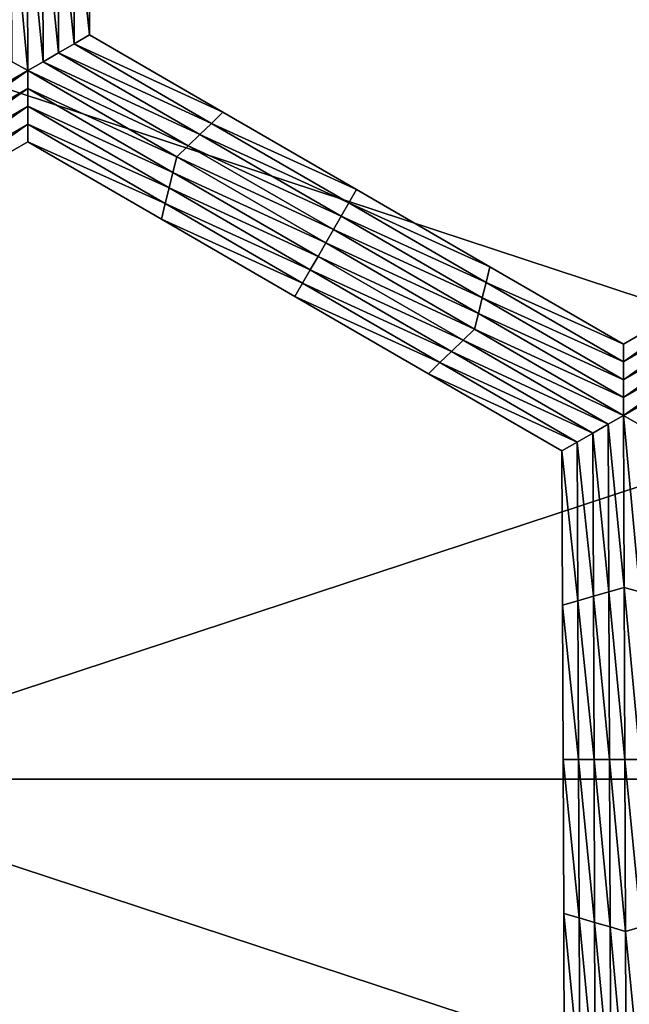
# Model space of a CAD drawing. Extents: x -0.02 to 0.02, y 0 to 0.22.
# Drawn here: x 0.003 to 0.004, y 0.179 to 0.18 of the extents above; entities that cross this region are included whole.
import ezdxf

# ---------------------------------------------------------------- set-up
doc = ezdxf.new("R2010")
doc.units = 0
doc.header["$MEASUREMENT"] = 0
doc.layers.get('0').update_dxf_attribs({"linetype": 'CONTINUOUS'})

msp = doc.modelspace()

# ---------------------------------------------------------------- linework, layer by layer
for points in [[(0.0030906, 0.1804211, -0.0160222), (0.0031078, 0.180426, -0.0160222), (0.0031085, 0.1802537, -0.0160222)], [(0.0031078, 0.180426, -0.0155283), (0.0031085, 0.1802537, -0.0155283), (0.0031085, 0.1802537, -0.0156518)], [(0.0031078, 0.180426, -0.0155283), (0.0031085, 0.1802537, -0.0156518), (0.0031078, 0.180426, -0.0156518)], [(0.0031078, 0.180426, -0.0156518), (0.0031085, 0.1802537, -0.0156518), (0.0031085, 0.1802537, -0.0157753)], [(0.0031078, 0.180426, -0.0156518), (0.0031085, 0.1802537, -0.0157753), (0.0031078, 0.180426, -0.0157753)], [(0.0031078, 0.180426, -0.0157753), (0.0031085, 0.1802537, -0.0157753), (0.0031085, 0.1802537, -0.0158988)], [(0.0031078, 0.180426, -0.0157753), (0.0031085, 0.1802537, -0.0158988), (0.0031078, 0.180426, -0.0158988)], [(0.0031078, 0.180426, -0.0158988), (0.0031085, 0.1802537, -0.0158988), (0.0031085, 0.1802537, -0.0160222)], [(0.0031078, 0.180426, -0.0158988), (0.0031085, 0.1802537, -0.0160222), (0.0031078, 0.180426, -0.0160222)], [(0.0030561, 0.1804111, -0.0160222), (0.0030734, 0.1804161, -0.0160222), (0.0030741, 0.1802338, -0.0160222)], [(0.0030734, 0.1804161, -0.0160222), (0.0030906, 0.1804211, -0.0160222), (0.0030913, 0.1802437, -0.0160222)], [(0.0030734, 0.1804161, -0.0160222), (0.0030913, 0.1802437, -0.0160222), (0.0030741, 0.1802338, -0.0160222)], [(0.0030906, 0.1804211, -0.0160222), (0.0031085, 0.1802537, -0.0160222), (0.0030913, 0.1802437, -0.0160222)], [(0.0030396, 0.1802139, -0.0160222), (0.0030223, 0.1802238, -0.0160222), (0.0030216, 0.1804111, -0.0160222)], [(0.0030396, 0.1802139, -0.0160222), (0.0030216, 0.1804111, -0.0160222), (0.0030389, 0.1804062, -0.0160222)], [(0.0030389, 0.1804062, -0.0160222), (0.0030561, 0.1804111, -0.0160222), (0.0030568, 0.1802238, -0.0160222)], [(0.0030389, 0.1804062, -0.0160222), (0.0030568, 0.1802238, -0.0160222), (0.0030396, 0.1802139, -0.0160222)], [(0.0030561, 0.1804111, -0.0160222), (0.0030741, 0.1802338, -0.0160222), (0.0030568, 0.1802238, -0.0160222)], [(0.0053558, 0.1794216, -0.0129301), (0.0027304, 0.1794216, -0.0137265), (0.0027304, 0.1802879, -0.0137265)], [(0.0053558, 0.1794216, -0.0129301), (0.0027304, 0.1802879, -0.0137265), (0.0053558, 0.1802879, -0.0129301)], [(0.0027304, 0.1794216, 0.0137265), (0.0053558, 0.1794216, 0.0129301), (0.0053558, 0.1802879, 0.0129301)], [(0.0027304, 0.1794216, 0.0137265), (0.0053558, 0.1802879, 0.0129301), (0.0027304, 0.1802879, 0.0137265)], [(0.0030913, 0.1802437, -0.0160222), (0.0031085, 0.1802537, -0.0160222), (0.0032576, 0.1801673, -0.0160222)], [(0.0031085, 0.1802537, -0.0155283), (0.0032576, 0.1801673, -0.0155283), (0.0032576, 0.1801673, -0.0156518)], [(0.0031085, 0.1802537, -0.0155283), (0.0032576, 0.1801673, -0.0156518), (0.0031085, 0.1802537, -0.0156518)], [(0.0031085, 0.1802537, -0.0158988), (0.0032576, 0.1801673, -0.0158988), (0.0032576, 0.1801673, -0.0160222)], [(0.0031085, 0.1802537, -0.0158988), (0.0032576, 0.1801673, -0.0160222), (0.0031085, 0.1802537, -0.0160222)], [(0.0031085, 0.1802537, -0.0157753), (0.0032576, 0.1801673, -0.0157753), (0.0032576, 0.1801673, -0.0158988)], [(0.0031085, 0.1802537, -0.0157753), (0.0032576, 0.1801673, -0.0158988), (0.0031085, 0.1802537, -0.0158988)], [(0.0031085, 0.1802537, -0.0156518), (0.0032576, 0.1801673, -0.0156518), (0.0032576, 0.1801673, -0.0157753)], [(0.0031085, 0.1802537, -0.0156518), (0.0032576, 0.1801673, -0.0157753), (0.0031085, 0.1802537, -0.0157753)], [(0.0030741, 0.1802338, -0.0160222), (0.0030913, 0.1802437, -0.0160222), (0.0032447, 0.1801548, -0.0160222)], [(0.0030913, 0.1802437, -0.0160222), (0.0032576, 0.1801673, -0.0160222), (0.0032447, 0.1801548, -0.0160222)], [(0.0030568, 0.1802238, -0.0160222), (0.0030741, 0.1802338, -0.0160222), (0.0032318, 0.1801424, -0.0160222)], [(0.0030741, 0.1802338, -0.0160222), (0.0032447, 0.1801548, -0.0160222), (0.0032318, 0.1801424, -0.0160222)], [(0.0028725, 0.1801175, -0.0160222), (0.0030223, 0.1802238, -0.0160222), (0.0030396, 0.1802139, -0.0160222)], [(0.0030396, 0.1802139, -0.0160222), (0.0030568, 0.1802238, -0.0160222), (0.0032189, 0.1801299, -0.0160222)], [(0.0030568, 0.1802238, -0.0160222), (0.0032318, 0.1801424, -0.0160222), (0.0032189, 0.1801299, -0.0160222)], [(0.0030396, 0.1802139, -0.0160222), (0.0028769, 0.1801, -0.0160222), (0.0028725, 0.1801175, -0.0160222)], [(0.0030396, 0.1802139, -0.0160222), (0.0030396, 0.1801939, -0.0160222), (0.0028769, 0.1801, -0.0160222)], [(0.003206, 0.1801175, -0.0160222), (0.0030396, 0.1801939, -0.0160222), (0.0030396, 0.1802139, -0.0160222)], [(0.0030396, 0.1802139, -0.0160222), (0.0032189, 0.1801299, -0.0160222), (0.003206, 0.1801175, -0.0160222)], [(0.0030396, 0.1801939, -0.0160222), (0.0028812, 0.1800826, -0.0160222), (0.0028769, 0.1801, -0.0160222)], [(0.0030396, 0.1801939, -0.0160222), (0.0030396, 0.180174, -0.0160222), (0.0028812, 0.1800826, -0.0160222)], [(0.0032017, 0.1801, -0.0160222), (0.0030396, 0.180174, -0.0160222), (0.0030396, 0.1801939, -0.0160222)], [(0.003206, 0.1801175, -0.0160222), (0.0032017, 0.1801, -0.0160222), (0.0030396, 0.1801939, -0.0160222)], [(0.0030396, 0.180174, -0.0160222), (0.0028855, 0.1800652, -0.0160222), (0.0028812, 0.1800826, -0.0160222)], [(0.0030396, 0.180174, -0.0160222), (0.0030396, 0.1801541, -0.0160222), (0.0028855, 0.1800652, -0.0160222)], [(0.0031974, 0.1800826, -0.0160222), (0.0030396, 0.1801541, -0.0160222), (0.0030396, 0.180174, -0.0160222)], [(0.0032017, 0.1801, -0.0160222), (0.0031974, 0.1800826, -0.0160222), (0.0030396, 0.180174, -0.0160222)], [(0.0032447, 0.1801548, -0.0160222), (0.0032576, 0.1801673, -0.0160222), (0.0034068, 0.1800809, -0.0160222)], [(0.0032576, 0.1801673, -0.0156518), (0.0034068, 0.1800809, -0.0156518), (0.0034068, 0.1800809, -0.0157753)], [(0.0032576, 0.1801673, -0.0156518), (0.0034068, 0.1800809, -0.0157753), (0.0032576, 0.1801673, -0.0157753)], [(0.0032576, 0.1801673, -0.0157753), (0.0034068, 0.1800809, -0.0157753), (0.0034068, 0.1800809, -0.0158988)], [(0.0032576, 0.1801673, -0.0157753), (0.0034068, 0.1800809, -0.0158988), (0.0032576, 0.1801673, -0.0158988)], [(0.0032576, 0.1801673, -0.0155283), (0.0034068, 0.1800809, -0.0155283), (0.0034068, 0.1800809, -0.0156518)], [(0.0032576, 0.1801673, -0.0155283), (0.0034068, 0.1800809, -0.0156518), (0.0032576, 0.1801673, -0.0156518)], [(0.0032576, 0.1801673, -0.0158988), (0.0034068, 0.1800809, -0.0158988), (0.0034068, 0.1800809, -0.0160222)], [(0.0032576, 0.1801673, -0.0158988), (0.0034068, 0.1800809, -0.0160222), (0.0032576, 0.1801673, -0.0160222)], [(0.0030396, 0.1801541, -0.0160222), (0.0028898, 0.1800477, -0.0160222), (0.0028855, 0.1800652, -0.0160222)], [(0.0030396, 0.1801541, -0.0160222), (0.0030397, 0.1801341, -0.0160222), (0.0028898, 0.1800477, -0.0160222)], [(0.0031931, 0.1800652, -0.0160222), (0.0030397, 0.1801341, -0.0160222), (0.0030396, 0.1801541, -0.0160222)], [(0.0031974, 0.1800826, -0.0160222), (0.0031931, 0.1800652, -0.0160222), (0.0030396, 0.1801541, -0.0160222)], [(0.0032318, 0.1801424, -0.0160222), (0.0032447, 0.1801548, -0.0160222), (0.0033982, 0.1800659, -0.0160222)], [(0.0032447, 0.1801548, -0.0160222), (0.0034068, 0.1800809, -0.0160222), (0.0033982, 0.1800659, -0.0160222)], [(0.0032189, 0.1801299, -0.0160222), (0.0032318, 0.1801424, -0.0160222), (0.0033896, 0.180051, -0.0160222)], [(0.0032318, 0.1801424, -0.0160222), (0.0033982, 0.1800659, -0.0160222), (0.0033896, 0.180051, -0.0160222)], [(0.0030397, 0.1801341, -0.0155283), (0.0028898, 0.1800477, -0.0155283), (0.0028898, 0.1800477, -0.0156518)], [(0.0030397, 0.1801341, -0.0155283), (0.0028898, 0.1800477, -0.0156518), (0.0030397, 0.1801341, -0.0156518)], [(0.0030397, 0.1801341, -0.0158988), (0.0028898, 0.1800477, -0.0158988), (0.0028898, 0.1800477, -0.0160222)], [(0.0030397, 0.1801341, -0.0158988), (0.0028898, 0.1800477, -0.0160222), (0.0030397, 0.1801341, -0.0160222)], [(0.0030397, 0.1801341, -0.0157753), (0.0028898, 0.1800477, -0.0157753), (0.0028898, 0.1800477, -0.0158988)], [(0.0030397, 0.1801341, -0.0157753), (0.0028898, 0.1800477, -0.0158988), (0.0030397, 0.1801341, -0.0158988)], [(0.0030397, 0.1801341, -0.0156518), (0.0028898, 0.1800477, -0.0156518), (0.0028898, 0.1800477, -0.0157753)], [(0.0030397, 0.1801341, -0.0156518), (0.0028898, 0.1800477, -0.0157753), (0.0030397, 0.1801341, -0.0157753)], [(0.0031931, 0.1800652, -0.0160222), (0.0031888, 0.1800477, -0.0160222), (0.0030397, 0.1801341, -0.0160222)], [(0.0031888, 0.1800477, -0.0155283), (0.0030397, 0.1801341, -0.0155283), (0.0030397, 0.1801341, -0.0156518)], [(0.0031888, 0.1800477, -0.0155283), (0.0030397, 0.1801341, -0.0156518), (0.0031888, 0.1800477, -0.0156518)], [(0.0031888, 0.1800477, -0.0156518), (0.0030397, 0.1801341, -0.0156518), (0.0030397, 0.1801341, -0.0157753)], [(0.0031888, 0.1800477, -0.0156518), (0.0030397, 0.1801341, -0.0157753), (0.0031888, 0.1800477, -0.0157753)], [(0.0031888, 0.1800477, -0.0157753), (0.0030397, 0.1801341, -0.0157753), (0.0030397, 0.1801341, -0.0158988)], [(0.0031888, 0.1800477, -0.0157753), (0.0030397, 0.1801341, -0.0158988), (0.0031888, 0.1800477, -0.0158988)], [(0.0031888, 0.1800477, -0.0158988), (0.0030397, 0.1801341, -0.0158988), (0.0030397, 0.1801341, -0.0160222)], [(0.0031888, 0.1800477, -0.0158988), (0.0030397, 0.1801341, -0.0160222), (0.0031888, 0.1800477, -0.0160222)], [(0.003206, 0.1801175, -0.0160222), (0.0032189, 0.1801299, -0.0160222), (0.003381, 0.180036, -0.0160222)], [(0.0032189, 0.1801299, -0.0160222), (0.0033896, 0.180051, -0.0160222), (0.003381, 0.180036, -0.0160222)], [(0.0033724, 0.1800211, -0.0160222), (0.0032017, 0.1801, -0.0160222), (0.003206, 0.1801175, -0.0160222)], [(0.003206, 0.1801175, -0.0160222), (0.003381, 0.180036, -0.0160222), (0.0033724, 0.1800211, -0.0160222)], [(0.0033638, 0.1800061, -0.0160222), (0.0031974, 0.1800826, -0.0160222), (0.0032017, 0.1801, -0.0160222)], [(0.0033724, 0.1800211, -0.0160222), (0.0033638, 0.1800061, -0.0160222), (0.0032017, 0.1801, -0.0160222)], [(0.0033551, 0.1799912, -0.0160222), (0.0031931, 0.1800652, -0.0160222), (0.0031974, 0.1800826, -0.0160222)], [(0.0033638, 0.1800061, -0.0160222), (0.0033551, 0.1799912, -0.0160222), (0.0031974, 0.1800826, -0.0160222)], [(0.0033982, 0.1800659, -0.0160222), (0.0034068, 0.1800809, -0.0160222), (0.0035559, 0.1799944, -0.0160222)], [(0.0034068, 0.1800809, -0.0156518), (0.0035559, 0.1799944, -0.0156518), (0.0035559, 0.1799944, -0.0157753)], [(0.0034068, 0.1800809, -0.0156518), (0.0035559, 0.1799944, -0.0157753), (0.0034068, 0.1800809, -0.0157753)], [(0.0034068, 0.1800809, -0.0157753), (0.0035559, 0.1799944, -0.0157753), (0.0035559, 0.1799944, -0.0158988)], [(0.0034068, 0.1800809, -0.0157753), (0.0035559, 0.1799944, -0.0158988), (0.0034068, 0.1800809, -0.0158988)], [(0.0034068, 0.1800809, -0.0155283), (0.0035559, 0.1799944, -0.0155283), (0.0035559, 0.1799944, -0.0156518)], [(0.0034068, 0.1800809, -0.0155283), (0.0035559, 0.1799944, -0.0156518), (0.0034068, 0.1800809, -0.0156518)], [(0.0034068, 0.1800809, -0.0158988), (0.0035559, 0.1799944, -0.0158988), (0.0035559, 0.1799944, -0.0160222)], [(0.0034068, 0.1800809, -0.0158988), (0.0035559, 0.1799944, -0.0160222), (0.0034068, 0.1800809, -0.0160222)], [(0.0033465, 0.1799763, -0.0160222), (0.0031888, 0.1800477, -0.0160222), (0.0031931, 0.1800652, -0.0160222)], [(0.0033551, 0.1799912, -0.0160222), (0.0033465, 0.1799763, -0.0160222), (0.0031931, 0.1800652, -0.0160222)], [(0.0033896, 0.180051, -0.0160222), (0.0033982, 0.1800659, -0.0160222), (0.0035516, 0.179977, -0.0160222)], [(0.0033982, 0.1800659, -0.0160222), (0.0035559, 0.1799944, -0.0160222), (0.0035516, 0.179977, -0.0160222)], [(0.003381, 0.180036, -0.0160222), (0.0033896, 0.180051, -0.0160222), (0.0035473, 0.1799596, -0.0160222)], [(0.0033896, 0.180051, -0.0160222), (0.0035516, 0.179977, -0.0160222), (0.0035473, 0.1799596, -0.0160222)], [(0.0033465, 0.1799763, -0.0160222), (0.0033379, 0.1799613, -0.0160222), (0.0031888, 0.1800477, -0.0160222)], [(0.0033379, 0.1799613, -0.0156518), (0.0031888, 0.1800477, -0.0156518), (0.0031888, 0.1800477, -0.0157753)], [(0.0033379, 0.1799613, -0.0156518), (0.0031888, 0.1800477, -0.0157753), (0.0033379, 0.1799613, -0.0157753)], [(0.0033379, 0.1799613, -0.0157753), (0.0031888, 0.1800477, -0.0157753), (0.0031888, 0.1800477, -0.0158988)], [(0.0033379, 0.1799613, -0.0157753), (0.0031888, 0.1800477, -0.0158988), (0.0033379, 0.1799613, -0.0158988)], [(0.0033379, 0.1799613, -0.0155283), (0.0031888, 0.1800477, -0.0155283), (0.0031888, 0.1800477, -0.0156518)], [(0.0033379, 0.1799613, -0.0155283), (0.0031888, 0.1800477, -0.0156518), (0.0033379, 0.1799613, -0.0156518)], [(0.0033379, 0.1799613, -0.0158988), (0.0031888, 0.1800477, -0.0158988), (0.0031888, 0.1800477, -0.0160222)], [(0.0033379, 0.1799613, -0.0158988), (0.0031888, 0.1800477, -0.0160222), (0.0033379, 0.1799613, -0.0160222)], [(0.0033724, 0.1800211, -0.0160222), (0.003381, 0.180036, -0.0160222), (0.003543, 0.1799421, -0.0160222)], [(0.003381, 0.180036, -0.0160222), (0.0035473, 0.1799596, -0.0160222), (0.003543, 0.1799421, -0.0160222)], [(0.0035387, 0.1799247, -0.0160222), (0.0033638, 0.1800061, -0.0160222), (0.0033724, 0.1800211, -0.0160222)], [(0.0033724, 0.1800211, -0.0160222), (0.003543, 0.1799421, -0.0160222), (0.0035387, 0.1799247, -0.0160222)], [(0.0035258, 0.1799123, -0.0160222), (0.0033551, 0.1799912, -0.0160222), (0.0033638, 0.1800061, -0.0160222)], [(0.0035387, 0.1799247, -0.0160222), (0.0035258, 0.1799123, -0.0160222), (0.0033638, 0.1800061, -0.0160222)], [(0.0035129, 0.1798998, -0.0160222), (0.0033465, 0.1799763, -0.0160222), (0.0033551, 0.1799912, -0.0160222)], [(0.0035258, 0.1799123, -0.0160222), (0.0035129, 0.1798998, -0.0160222), (0.0033551, 0.1799912, -0.0160222)], [(0.0035516, 0.179977, -0.0160222), (0.0035559, 0.1799944, -0.0160222), (0.0037051, 0.1799081, -0.0160222)], [(0.0035559, 0.1799944, -0.0155283), (0.0037051, 0.1799081, -0.0155283), (0.0037051, 0.1799081, -0.0156518)], [(0.0035559, 0.1799944, -0.0155283), (0.0037051, 0.1799081, -0.0156518), (0.0035559, 0.1799944, -0.0156518)], [(0.0035559, 0.1799944, -0.0156518), (0.0037051, 0.1799081, -0.0156518), (0.0037051, 0.1799081, -0.0157753)], [(0.0035559, 0.1799944, -0.0156518), (0.0037051, 0.1799081, -0.0157753), (0.0035559, 0.1799944, -0.0157753)], [(0.0035559, 0.1799944, -0.0157753), (0.0037051, 0.1799081, -0.0157753), (0.0037051, 0.1799081, -0.0158988)], [(0.0035559, 0.1799944, -0.0157753), (0.0037051, 0.1799081, -0.0158988), (0.0035559, 0.1799944, -0.0158988)], [(0.0035559, 0.1799944, -0.0158988), (0.0037051, 0.1799081, -0.0158988), (0.0037051, 0.1799081, -0.0160222)], [(0.0035559, 0.1799944, -0.0158988), (0.0037051, 0.1799081, -0.0160222), (0.0035559, 0.1799944, -0.0160222)], [(0.0037051, 0.1799081, -0.0155283), (0.0038545, 0.1799943, -0.0155283), (0.0038545, 0.1799943, -0.0156518)], [(0.0037051, 0.1799081, -0.0155283), (0.0038545, 0.1799943, -0.0156518), (0.0037051, 0.1799081, -0.0156518)], [(0.0037051, 0.1799081, -0.0158988), (0.0038545, 0.1799943, -0.0158988), (0.0038545, 0.1799943, -0.0160222)], [(0.0037051, 0.1799081, -0.0158988), (0.0038545, 0.1799943, -0.0160222), (0.0037051, 0.1799081, -0.0160222)], [(0.0037051, 0.1799081, -0.0157753), (0.0038545, 0.1799943, -0.0157753), (0.0038545, 0.1799943, -0.0158988)], [(0.0037051, 0.1799081, -0.0157753), (0.0038545, 0.1799943, -0.0158988), (0.0037051, 0.1799081, -0.0158988)], [(0.0037051, 0.1799081, -0.0156518), (0.0038545, 0.1799943, -0.0156518), (0.0038545, 0.1799943, -0.0157753)], [(0.0037051, 0.1799081, -0.0156518), (0.0038545, 0.1799943, -0.0157753), (0.0037051, 0.1799081, -0.0157753)], [(0.0037051, 0.1798881, -0.0160222), (0.0037051, 0.1799081, -0.0160222), (0.0038545, 0.1799943, -0.0160222)], [(0.0037051, 0.1798881, -0.0160222), (0.0038545, 0.1799943, -0.0160222), (0.0038589, 0.1799769, -0.0160222)], [(0.0035, 0.1798874, -0.0160222), (0.0033379, 0.1799613, -0.0160222), (0.0033465, 0.1799763, -0.0160222)], [(0.0035129, 0.1798998, -0.0160222), (0.0035, 0.1798874, -0.0160222), (0.0033465, 0.1799763, -0.0160222)], [(0.0035473, 0.1799596, -0.0160222), (0.0035516, 0.179977, -0.0160222), (0.0037051, 0.1798881, -0.0160222)], [(0.0035516, 0.179977, -0.0160222), (0.0037051, 0.1799081, -0.0160222), (0.0037051, 0.1798881, -0.0160222)], [(0.0037051, 0.1798682, -0.0160222), (0.0037051, 0.1798881, -0.0160222), (0.0038589, 0.1799769, -0.0160222)], [(0.0037051, 0.1798682, -0.0160222), (0.0038589, 0.1799769, -0.0160222), (0.0038632, 0.1799595, -0.0160222)], [(0.0035, 0.1798874, -0.0160222), (0.0034871, 0.1798749, -0.0160222), (0.0033379, 0.1799613, -0.0160222)], [(0.0034871, 0.1798749, -0.0156518), (0.0033379, 0.1799613, -0.0156518), (0.0033379, 0.1799613, -0.0157753)], [(0.0034871, 0.1798749, -0.0156518), (0.0033379, 0.1799613, -0.0157753), (0.0034871, 0.1798749, -0.0157753)], [(0.0034871, 0.1798749, -0.0157753), (0.0033379, 0.1799613, -0.0157753), (0.0033379, 0.1799613, -0.0158988)], [(0.0034871, 0.1798749, -0.0157753), (0.0033379, 0.1799613, -0.0158988), (0.0034871, 0.1798749, -0.0158988)], [(0.0034871, 0.1798749, -0.0155283), (0.0033379, 0.1799613, -0.0155283), (0.0033379, 0.1799613, -0.0156518)], [(0.0034871, 0.1798749, -0.0155283), (0.0033379, 0.1799613, -0.0156518), (0.0034871, 0.1798749, -0.0156518)], [(0.0034871, 0.1798749, -0.0158988), (0.0033379, 0.1799613, -0.0158988), (0.0033379, 0.1799613, -0.0160222)], [(0.0034871, 0.1798749, -0.0158988), (0.0033379, 0.1799613, -0.0160222), (0.0034871, 0.1798749, -0.0160222)], [(0.003543, 0.1799421, -0.0160222), (0.0035473, 0.1799596, -0.0160222), (0.0037051, 0.1798682, -0.0160222)], [(0.0035473, 0.1799596, -0.0160222), (0.0037051, 0.1798881, -0.0160222), (0.0037051, 0.1798682, -0.0160222)], [(0.0037051, 0.1798483, -0.0160222), (0.0037051, 0.1798682, -0.0160222), (0.0038632, 0.1799595, -0.0160222)], [(0.0037051, 0.1798483, -0.0160222), (0.0038632, 0.1799595, -0.0160222), (0.0038675, 0.179942, -0.0160222)], [(0.0035387, 0.1799247, -0.0160222), (0.003543, 0.1799421, -0.0160222), (0.0037051, 0.1798483, -0.0160222)], [(0.003543, 0.1799421, -0.0160222), (0.0037051, 0.1798682, -0.0160222), (0.0037051, 0.1798483, -0.0160222)], [(0.0037051, 0.1798283, -0.0160222), (0.0037051, 0.1798483, -0.0160222), (0.0038675, 0.179942, -0.0160222)], [(0.0037051, 0.1798283, -0.0160222), (0.0038675, 0.179942, -0.0160222), (0.0038718, 0.1799246, -0.0160222)], [(0.0037051, 0.1798283, -0.0160222), (0.0035258, 0.1799123, -0.0160222), (0.0035387, 0.1799247, -0.0160222)], [(0.0035387, 0.1799247, -0.0160222), (0.0037051, 0.1798483, -0.0160222), (0.0037051, 0.1798283, -0.0160222)], [(0.0038718, 0.1799246, -0.0160222), (0.0037224, 0.1798183, -0.0160222), (0.0037051, 0.1798283, -0.0160222)], [(0.0036879, 0.1798184, -0.0160222), (0.0035129, 0.1798998, -0.0160222), (0.0035258, 0.1799123, -0.0160222)], [(0.0037051, 0.1798283, -0.0160222), (0.0036879, 0.1798184, -0.0160222), (0.0035258, 0.1799123, -0.0160222)], [(0.0036707, 0.1798084, -0.0160222), (0.0035, 0.1798874, -0.0160222), (0.0035129, 0.1798998, -0.0160222)], [(0.0036879, 0.1798184, -0.0160222), (0.0036707, 0.1798084, -0.0160222), (0.0035129, 0.1798998, -0.0160222)], [(0.0036534, 0.1797985, -0.0160222), (0.0034871, 0.1798749, -0.0160222), (0.0035, 0.1798874, -0.0160222)], [(0.0036707, 0.1798084, -0.0160222), (0.0036534, 0.1797985, -0.0160222), (0.0035, 0.1798874, -0.0160222)], [(0.0036534, 0.1797985, -0.0160222), (0.0036362, 0.1797885, -0.0160222), (0.0034871, 0.1798749, -0.0160222)], [(0.0036362, 0.1797885, -0.0155283), (0.0034871, 0.1798749, -0.0155283), (0.0034871, 0.1798749, -0.0156518)], [(0.0036362, 0.1797885, -0.0155283), (0.0034871, 0.1798749, -0.0156518), (0.0036362, 0.1797885, -0.0156518)], [(0.0036362, 0.1797885, -0.0158988), (0.0034871, 0.1798749, -0.0158988), (0.0034871, 0.1798749, -0.0160222)], [(0.0036362, 0.1797885, -0.0158988), (0.0034871, 0.1798749, -0.0160222), (0.0036362, 0.1797885, -0.0160222)], [(0.0036362, 0.1797885, -0.0157753), (0.0034871, 0.1798749, -0.0157753), (0.0034871, 0.1798749, -0.0158988)], [(0.0036362, 0.1797885, -0.0157753), (0.0034871, 0.1798749, -0.0158988), (0.0036362, 0.1797885, -0.0158988)], [(0.0036362, 0.1797885, -0.0156518), (0.0034871, 0.1798749, -0.0156518), (0.0034871, 0.1798749, -0.0157753)], [(0.0036362, 0.1797885, -0.0156518), (0.0034871, 0.1798749, -0.0157753), (0.0036362, 0.1797885, -0.0157753)], [(0.0037058, 0.179636, -0.0160222), (0.0036879, 0.1798184, -0.0160222), (0.0037051, 0.1798283, -0.0160222)], [(0.0037051, 0.1798283, -0.0160222), (0.0037224, 0.1798183, -0.0160222), (0.0037231, 0.179631, -0.0160222)], [(0.0037051, 0.1798283, -0.0160222), (0.0037231, 0.179631, -0.0160222), (0.0037058, 0.179636, -0.0160222)], [(0.0036714, 0.1796261, -0.0160222), (0.0036534, 0.1797985, -0.0160222), (0.0036707, 0.1798084, -0.0160222)], [(0.0036886, 0.179631, -0.0160222), (0.0036707, 0.1798084, -0.0160222), (0.0036879, 0.1798184, -0.0160222)], [(0.0036886, 0.179631, -0.0160222), (0.0036714, 0.1796261, -0.0160222), (0.0036707, 0.1798084, -0.0160222)], [(0.0037058, 0.179636, -0.0160222), (0.0036886, 0.179631, -0.0160222), (0.0036879, 0.1798184, -0.0160222)], [(0.0036541, 0.1796211, -0.0160222), (0.0036362, 0.1797885, -0.0160222), (0.0036534, 0.1797985, -0.0160222)], [(0.0036714, 0.1796261, -0.0160222), (0.0036541, 0.1796211, -0.0160222), (0.0036534, 0.1797985, -0.0160222)], [(0.0036541, 0.1796211, -0.0160222), (0.0036369, 0.1796161, -0.0160222), (0.0036362, 0.1797885, -0.0160222)], [(0.0036369, 0.1796161, -0.0155283), (0.0036362, 0.1797885, -0.0155283), (0.0036362, 0.1797885, -0.0156518)], [(0.0036369, 0.1796161, -0.0155283), (0.0036362, 0.1797885, -0.0156518), (0.0036369, 0.1796161, -0.0156518)], [(0.0036369, 0.1796161, -0.0156518), (0.0036362, 0.1797885, -0.0156518), (0.0036362, 0.1797885, -0.0157753)], [(0.0036369, 0.1796161, -0.0156518), (0.0036362, 0.1797885, -0.0157753), (0.0036369, 0.1796161, -0.0157753)], [(0.0036369, 0.1796161, -0.0157753), (0.0036362, 0.1797885, -0.0157753), (0.0036362, 0.1797885, -0.0158988)], [(0.0036369, 0.1796161, -0.0157753), (0.0036362, 0.1797885, -0.0158988), (0.0036369, 0.1796161, -0.0158988)], [(0.0036369, 0.1796161, -0.0158988), (0.0036362, 0.1797885, -0.0158988), (0.0036362, 0.1797885, -0.0160222)], [(0.0036369, 0.1796161, -0.0158988), (0.0036362, 0.1797885, -0.0160222), (0.0036369, 0.1796161, -0.0160222)], [(0.0037066, 0.1794437, -0.0160222), (0.0036886, 0.179631, -0.0160222), (0.0037058, 0.179636, -0.0160222)], [(0.0037058, 0.179636, -0.0160222), (0.0037231, 0.179631, -0.0160222), (0.0037238, 0.1794437, -0.0160222)], [(0.0037058, 0.179636, -0.0160222), (0.0037238, 0.1794437, -0.0160222), (0.0037066, 0.1794437, -0.0160222)], [(0.0036721, 0.1794437, -0.0160222), (0.0036541, 0.1796211, -0.0160222), (0.0036714, 0.1796261, -0.0160222)], [(0.0036893, 0.1794437, -0.0160222), (0.0036714, 0.1796261, -0.0160222), (0.0036886, 0.179631, -0.0160222)], [(0.0036893, 0.1794437, -0.0160222), (0.0036721, 0.1794437, -0.0160222), (0.0036714, 0.1796261, -0.0160222)], [(0.0037066, 0.1794437, -0.0160222), (0.0036893, 0.1794437, -0.0160222), (0.0036886, 0.179631, -0.0160222)], [(0.0036548, 0.1794437, -0.0160222), (0.0036369, 0.1796161, -0.0160222), (0.0036541, 0.1796211, -0.0160222)], [(0.0036548, 0.1794437, -0.0160222), (0.0036375, 0.1794437, -0.0160222), (0.0036369, 0.1796161, -0.0160222)], [(0.0036375, 0.1794437, -0.0156518), (0.0036369, 0.1796161, -0.0156518), (0.0036369, 0.1796161, -0.0157753)], [(0.0036375, 0.1794437, -0.0156518), (0.0036369, 0.1796161, -0.0157753), (0.0036375, 0.1794437, -0.0157753)], [(0.0036375, 0.1794437, -0.0157753), (0.0036369, 0.1796161, -0.0157753), (0.0036369, 0.1796161, -0.0158988)], [(0.0036375, 0.1794437, -0.0157753), (0.0036369, 0.1796161, -0.0158988), (0.0036375, 0.1794437, -0.0158988)], [(0.0036375, 0.1794437, -0.0155283), (0.0036369, 0.1796161, -0.0155283), (0.0036369, 0.1796161, -0.0156518)], [(0.0036375, 0.1794437, -0.0155283), (0.0036369, 0.1796161, -0.0156518), (0.0036375, 0.1794437, -0.0156518)], [(0.0036375, 0.1794437, -0.0158988), (0.0036369, 0.1796161, -0.0158988), (0.0036369, 0.1796161, -0.0160222)], [(0.0036375, 0.1794437, -0.0158988), (0.0036369, 0.1796161, -0.0160222), (0.0036375, 0.1794437, -0.0160222)], [(0.0036721, 0.1794437, -0.0160222), (0.0036548, 0.1794437, -0.0160222), (0.0036541, 0.1796211, -0.0160222)], [(0.0036555, 0.1792664, -0.0160222), (0.0036382, 0.1792714, -0.0160222), (0.0036375, 0.1794437, -0.0160222)], [(0.0036555, 0.1792664, -0.0160222), (0.0036375, 0.1794437, -0.0160222), (0.0036548, 0.1794437, -0.0160222)], [(0.0036382, 0.1792714, -0.0156518), (0.0036375, 0.1794437, -0.0156518), (0.0036375, 0.1794437, -0.0157753)], [(0.0036382, 0.1792714, -0.0156518), (0.0036375, 0.1794437, -0.0157753), (0.0036382, 0.1792714, -0.0157753)], [(0.0036382, 0.1792714, -0.0157753), (0.0036375, 0.1794437, -0.0157753), (0.0036375, 0.1794437, -0.0158988)], [(0.0036382, 0.1792714, -0.0157753), (0.0036375, 0.1794437, -0.0158988), (0.0036382, 0.1792714, -0.0158988)], [(0.0036382, 0.1792714, -0.0155283), (0.0036375, 0.1794437, -0.0155283), (0.0036375, 0.1794437, -0.0156518)], [(0.0036382, 0.1792714, -0.0155283), (0.0036375, 0.1794437, -0.0156518), (0.0036382, 0.1792714, -0.0156518)], [(0.0036382, 0.1792714, -0.0158988), (0.0036375, 0.1794437, -0.0158988), (0.0036375, 0.1794437, -0.0160222)], [(0.0036382, 0.1792714, -0.0158988), (0.0036375, 0.1794437, -0.0160222), (0.0036382, 0.1792714, -0.0160222)], [(0.0036728, 0.1792614, -0.0160222), (0.0036555, 0.1792664, -0.0160222), (0.0036548, 0.1794437, -0.0160222)], [(0.0036728, 0.1792614, -0.0160222), (0.0036548, 0.1794437, -0.0160222), (0.0036721, 0.1794437, -0.0160222)], [(0.00369, 0.1792564, -0.0160222), (0.0036728, 0.1792614, -0.0160222), (0.0036721, 0.1794437, -0.0160222)], [(0.00369, 0.1792564, -0.0160222), (0.0036721, 0.1794437, -0.0160222), (0.0036893, 0.1794437, -0.0160222)], [(0.0037073, 0.1792514, -0.0160222), (0.00369, 0.1792564, -0.0160222), (0.0036893, 0.1794437, -0.0160222)], [(0.0037073, 0.1792514, -0.0160222), (0.0036893, 0.1794437, -0.0160222), (0.0037066, 0.1794437, -0.0160222)], [(0.0037066, 0.1794437, -0.0160222), (0.0037238, 0.1794437, -0.0160222), (0.0037246, 0.1792564, -0.0160222)], [(0.0037066, 0.1794437, -0.0160222), (0.0037246, 0.1792564, -0.0160222), (0.0037073, 0.1792514, -0.0160222)], [(0.0053558, 0.1785554, -0.0129301), (0.0027304, 0.1785554, -0.0137265), (0.0027304, 0.1794216, -0.0137265)], [(0.0053558, 0.1785554, -0.0129301), (0.0027304, 0.1794216, -0.0137265), (0.0053558, 0.1794216, -0.0129301)], [(0.0027304, 0.1785554, 0.0137265), (0.0053558, 0.1785554, 0.0129301), (0.0053558, 0.1794216, 0.0129301)], [(0.0027304, 0.1785554, 0.0137265), (0.0053558, 0.1794216, 0.0129301), (0.0027304, 0.1794216, 0.0137265)], [(0.0036562, 0.179089, -0.0160222), (0.0036389, 0.179099, -0.0160222), (0.0036382, 0.1792714, -0.0160222)], [(0.0036562, 0.179089, -0.0160222), (0.0036382, 0.1792714, -0.0160222), (0.0036555, 0.1792664, -0.0160222)], [(0.0036389, 0.179099, -0.0155283), (0.0036382, 0.1792714, -0.0155283), (0.0036382, 0.1792714, -0.0156518)], [(0.0036389, 0.179099, -0.0155283), (0.0036382, 0.1792714, -0.0156518), (0.0036389, 0.179099, -0.0156518)], [(0.0036389, 0.179099, -0.0158988), (0.0036382, 0.1792714, -0.0158988), (0.0036382, 0.1792714, -0.0160222)], [(0.0036389, 0.179099, -0.0158988), (0.0036382, 0.1792714, -0.0160222), (0.0036389, 0.179099, -0.0160222)], [(0.0036389, 0.179099, -0.0157753), (0.0036382, 0.1792714, -0.0157753), (0.0036382, 0.1792714, -0.0158988)], [(0.0036389, 0.179099, -0.0157753), (0.0036382, 0.1792714, -0.0158988), (0.0036389, 0.179099, -0.0158988)], [(0.0036389, 0.179099, -0.0156518), (0.0036382, 0.1792714, -0.0156518), (0.0036382, 0.1792714, -0.0157753)], [(0.0036389, 0.179099, -0.0156518), (0.0036382, 0.1792714, -0.0157753), (0.0036389, 0.179099, -0.0157753)], [(0.0036735, 0.1790791, -0.0160222), (0.0036562, 0.179089, -0.0160222), (0.0036555, 0.1792664, -0.0160222)], [(0.0036735, 0.1790791, -0.0160222), (0.0036555, 0.1792664, -0.0160222), (0.0036728, 0.1792614, -0.0160222)], [(0.0036908, 0.1790691, -0.0160222), (0.0036735, 0.1790791, -0.0160222), (0.0036728, 0.1792614, -0.0160222)], [(0.0036908, 0.1790691, -0.0160222), (0.0036728, 0.1792614, -0.0160222), (0.00369, 0.1792564, -0.0160222)], [(0.0037081, 0.1790591, -0.0160222), (0.0036908, 0.1790691, -0.0160222), (0.00369, 0.1792564, -0.0160222)], [(0.0037081, 0.1790591, -0.0160222), (0.00369, 0.1792564, -0.0160222), (0.0037073, 0.1792514, -0.0160222)], [(0.0037073, 0.1792514, -0.0160222), (0.0037246, 0.1792564, -0.0160222), (0.0037253, 0.1790691, -0.0160222)], [(0.0037073, 0.1792514, -0.0160222), (0.0037253, 0.1790691, -0.0160222), (0.0037081, 0.1790591, -0.0160222)]]:
    msp.add_3dface(points)

doc.saveas('drawing.dxf')
